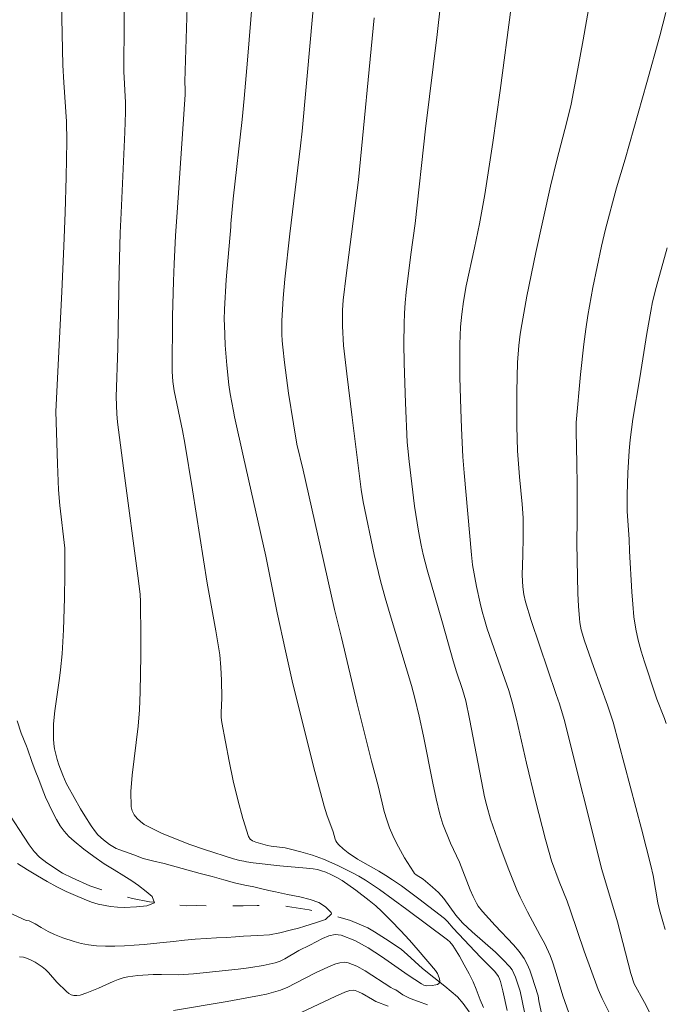
# Model space of a CAD drawing. Units: metres. Extents: x 285525 to 286040, y 1668803 to 1669368.
# Drawn here: x 285712 to 285761, y 1669019 to 1669094 of the extents above; entities that cross this region are included whole.
import ezdxf

# ---------------------------------------------------------------- set-up
doc = ezdxf.new("R2010")
doc.units = ezdxf.units.M
doc.header["$MEASUREMENT"] = 0
doc.linetypes.add('Intermitente', pattern=[48, 15, -2, 2, -2, 2, -2, 2, -2, 2, -2, 15])
doc.layers.add('Curvas_Intermediarias', color=7, linetype='Continuous', lineweight=9, true_color=0x783c14)
doc.layers.add('Curvas_Mestras', color=7, linetype='Continuous', lineweight=20, true_color=0x783c14)
doc.layers.add('Rio_Intermitente', color=5, linetype='Intermitente', lineweight=9)

msp = doc.modelspace()

# ---------------------------------------------------------------- linework, layer by layer
at = {"layer": 'Curvas_Intermediarias', "flags": 128}
for points, elevation in [([(285719.755, 1669101.199), (285719.691, 1669089.698), (285719.798, 1669087.351), (285719.801, 1669086.643), (285719.749, 1669085.124), (285719.471, 1669079.047), (285719.414, 1669077.528), (285719.339, 1669074.626), (285719.221, 1669068.823), (285719.098, 1669065.151), (285719.154, 1669063.86), (285719.209, 1669063.227), (285719.652, 1669059.758), (285720.795, 1669051.269), (285720.905, 1669050.231), (285720.931, 1669049.71), (285720.973, 1669046.984), (285720.971, 1669045.62), (285720.92, 1669042.892), (285720.869, 1669041.53), (285720.773, 1669040.298), (285720.305, 1669036.586), (285720.223, 1669035.376), (285720.244, 1669034.197), (285720.314, 1669033.893), (285720.468, 1669033.602), (285720.684, 1669033.332), (285720.945, 1669033.089), (285721.229, 1669032.88), (285721.518, 1669032.713), (285722.537, 1669032.228), (285723.59, 1669031.783), (285724.667, 1669031.373), (285725.759, 1669030.991), (285727.952, 1669030.29), (285728.437, 1669030.162), (285728.742, 1669030.102), (285728.93, 1669030.065), (285729.429, 1669029.991), (285731.439, 1669029.762), (285733.452, 1669029.59), (285733.952, 1669029.529), (285734.28, 1669029.469), (285734.604, 1669029.382), (285734.918, 1669029.269), (285735.34, 1669029.087), (285735.753, 1669028.88), (285736.144, 1669028.638), (285737.181, 1669027.908), (285738.195, 1669027.142), (285738.681, 1669026.736), (285739.147, 1669026.309), (285739.856, 1669025.604), (285740.546, 1669024.877), (285741.222, 1669024.133), (285741.884, 1669023.378), (285743.181, 1669021.853), (285743.338, 1669021.622), (285743.402, 1669021.494), (285743.494, 1669021.234), (285743.521, 1669021.052), (285743.506, 1669020.992), (285743.441, 1669020.878), (285743.349, 1669020.805), (285743.224, 1669020.764), (285742.946, 1669020.714), (285742.517, 1669020.701), (285742.318, 1669020.752), (285742.132, 1669020.852), (285741.122, 1669021.497), (285739.119, 1669022.9), (285738.114, 1669023.555), (285737.099, 1669024.112), (285736.067, 1669024.519), (285735.615, 1669024.566), (285735.146, 1669024.471), (285734.666, 1669024.277), (285733.705, 1669023.77), (285732.877, 1669023.366), (285731.834, 1669022.726), (285731.476, 1669022.547), (285731.101, 1669022.421), (285730.186, 1669022.229), (285729.257, 1669022.082), (285728.91, 1669022.039), (285728.317, 1669021.966), (285724.928, 1669021.61), (285723.806, 1669021.539), (285722.531, 1669021.562), (285721.895, 1669021.555), (285720.748, 1669021.485), (285719.992, 1669021.386), (285719.624, 1669021.304), (285719.245, 1669021.185), (285718.875, 1669021.035), (285717.777, 1669020.526), (285716.903, 1669020.177), (285716.392, 1669020.002), (285716.144, 1669019.959), (285715.906, 1669019.963), (285715.717, 1669020.019), (285715.535, 1669020.124), (285715.359, 1669020.262), (285714.635, 1669020.966), (285713.996, 1669021.704), (285713.771, 1669021.931), (285713.526, 1669022.13), (285712.992, 1669022.484), (285712.707, 1669022.642), (285712.412, 1669022.77), (285712.111, 1669022.856), (285711.807, 1669022.886)], 103), ([(285734.497, 1669100.36), (285733.774, 1669092.157), (285733.132, 1669085.2), (285733.012, 1669084.083), (285732.216, 1669077.461), (285731.831, 1669074.018), (285731.703, 1669072.604), (285731.613, 1669070.894), (285731.609, 1669069.889), (285731.63, 1669069.388), (285731.67, 1669068.889), (285731.799, 1669067.732), (285732.115, 1669065.422), (285732.479, 1669063.118), (285732.741, 1669061.572), (285733.205, 1669059.613), (285734.301, 1669054.817), (285735.573, 1669049.098), (285736.092, 1669046.995), (285737.289, 1669041.968), (285738.374, 1669037.653), (285738.856, 1669035.798), (285739.16, 1669034.506), (285739.324, 1669033.865), (285739.511, 1669033.232), (285739.732, 1669032.614), (285739.977, 1669032.036), (285740.25, 1669031.466), (285740.546, 1669030.906), (285740.86, 1669030.355), (285741.524, 1669029.29), (285741.619, 1669029.176), (285741.736, 1669029.079), (285742.26, 1669028.74), (285742.959, 1669028.156), (285743.406, 1669027.747), (285743.817, 1669027.295), (285744.733, 1669026.037), (285745.043, 1669025.659), (285745.262, 1669025.419), (285745.948, 1669024.776), (285747.708, 1669023.229), (285748.265, 1669022.694), (285748.787, 1669022.132), (285748.962, 1669021.896), (285749.105, 1669021.637), (285749.227, 1669021.361), (285749.585, 1669020.299), (285749.895, 1669018.704)], 106), ([(285724.529, 1669097.02), (285724.294, 1669088.941), (285724.319, 1669088.311), (285724.316, 1669087.975), (285723.723, 1669079.445), (285723.587, 1669077.312), (285723.472, 1669075.178), (285723.418, 1669073.87), (285723.356, 1669071.25), (285723.332, 1669067.069), (285723.387, 1669066.317), (285723.481, 1669065.597), (285724.107, 1669062.597), (285724.286, 1669061.642), (285724.857, 1669058.125), (285725.97, 1669051.087), (285726.63, 1669047.478), (285726.918, 1669045.67), (285727.009, 1669044.724), (285727.052, 1669043.772), (285727.077, 1669042.444), (285727.022, 1669041.313), (285727.032, 1669040.939), (285727.077, 1669040.569), (285727.628, 1669037.643), (285727.932, 1669036.175), (285728.27, 1669034.727), (285728.654, 1669033.315), (285728.676, 1669033.247), (285729.095, 1669031.956), (285729.213, 1669031.771), (285729.398, 1669031.636), (285729.629, 1669031.537), (285730.518, 1669031.279), (285730.802, 1669031.232), (285731.857, 1669031.106), (285732.164, 1669031.045), (285733.038, 1669030.813), (285733.907, 1669030.56), (285734.754, 1669030.253), (285735.832, 1669029.784), (285736.888, 1669029.263), (285737.4, 1669028.975), (285737.899, 1669028.668), (285738.956, 1669027.958), (285739.997, 1669027.222), (285741.027, 1669026.467), (285744.098, 1669024.176), (285744.271, 1669024.01), (285744.494, 1669023.748), (285744.993, 1669022.947), (285745.362, 1669022.285), (285745.73, 1669021.599), (285746.03, 1669020.992), (285746.262, 1669020.452), (285746.569, 1669019.631), (285746.801, 1669019.054)], 104), ([(285753.402, 1669018.231), (285752.797, 1669019.942), (285752.227, 1669021.88), (285752.017, 1669022.508), (285751.832, 1669022.99), (285751.442, 1669023.864), (285751.082, 1669024.501), (285750.131, 1669026.286), (285749.581, 1669027.38), (285749.329, 1669027.938), (285748.661, 1669029.589), (285748.042, 1669031.262), (285747.34, 1669033.277), (285747.05, 1669034.289), (285746.891, 1669034.972), (285746.65, 1669036.145), (285745.75, 1669040.856), (285745.475, 1669042.203), (285745.218, 1669043.051), (285744.775, 1669044.395), (285744.526, 1669045.237), (285743.725, 1669048.105), (285742.569, 1669052.092), (285742.262, 1669053.243), (285742.099, 1669053.946), (285741.896, 1669055.01), (285741.616, 1669056.897), (285741.192, 1669060.258), (285741.096, 1669061.24), (285741.065, 1669061.731), (285740.929, 1669064.708), (285740.831, 1669067.687), (285740.811, 1669069.176), (285740.817, 1669070.663), (285740.846, 1669071.459), (285740.904, 1669072.253), (285740.983, 1669073.047), (285741.32, 1669075.885), (285741.663, 1669078.22), (285742.434, 1669085.375), (285743.307, 1669092.486), (285743.813, 1669097.007)], 108), ([(285711.053, 1669026.197), (285712.327, 1669025.638), (285712.542, 1669025.591), (285712.994, 1669025.368), (285713.46, 1669025.109), (285713.981, 1669024.794), (285714.446, 1669024.571), (285715.079, 1669024.319), (285715.94, 1669024.037), (285716.455, 1669023.887), (285717.031, 1669023.798), (285717.625, 1669023.728), (285718.294, 1669023.695), (285718.993, 1669023.692), (285719.729, 1669023.713), (285720.472, 1669023.766), (285721.208, 1669023.824), (285721.932, 1669023.894), (285722.655, 1669023.964), (285723.435, 1669024.053), (285724.251, 1669024.142), (285725.062, 1669024.213), (285725.891, 1669024.278), (285726.683, 1669024.318), (285727.419, 1669024.352), (285728.099, 1669024.403), (285728.712, 1669024.437), (285729.269, 1669024.476), (285729.801, 1669024.49), (285730.679, 1669024.543), (285731.44, 1669024.699), (285732.336, 1669024.928), (285732.855, 1669025.052), (285733.343, 1669025.195), (285734.215, 1669025.472), (285734.888, 1669025.701), (285735.356, 1669026.129), (285735.313, 1669026.244), (285734.883, 1669026.662), (285734.381, 1669026.983), (285733.742, 1669027.217), (285732.955, 1669027.402), (285732.038, 1669027.593), (285731.122, 1669027.783), (285730.62, 1669027.896), (285730.081, 1669028.022), (285729.492, 1669028.159), (285728.804, 1669028.296), (285728.042, 1669028.481), (285727.224, 1669028.696), (285726.338, 1669028.941), (285725.44, 1669029.175), (285724.541, 1669029.42), (285723.643, 1669029.678), (285722.719, 1669029.923), (285721.858, 1669030.132), (285721.133, 1669030.317), (285720.433, 1669030.588), (285719.377, 1669030.956), (285719.111, 1669031.069), (285718.854, 1669031.204), (285718.605, 1669031.359), (285718.139, 1669031.712), (285717.73, 1669032.102), (285717.549, 1669032.318), (285717.219, 1669032.782), (285716.737, 1669033.52), (285716.412, 1669034.056), (285715.454, 1669035.759), (285715.344, 1669035.986), (285715.09, 1669036.605), (285714.794, 1669037.388), (285714.664, 1669037.785), (285714.553, 1669038.185), (285714.466, 1669038.589), (285714.413, 1669038.957), (285714.382, 1669039.33), (285714.371, 1669039.707), (285714.391, 1669040.462), (285714.477, 1669041.456), (285714.842, 1669043.926), (285714.917, 1669044.545), (285715.029, 1669045.751), (285715.146, 1669047.566), (285715.22, 1669049.964), (285715.242, 1669051.757), (285715.237, 1669053.721), (285714.869, 1669056.945), (285714.765, 1669058.132), (285714.671, 1669060.082), (285714.555, 1669064.046), (285715.005, 1669073.075), (285715.161, 1669076.523), (285715.253, 1669079.073), (285715.329, 1669081.727), (285715.374, 1669084.434), (285715.353, 1669085.928), (285715.158, 1669088.883), (285715.094, 1669090.193), (285714.987, 1669094.9)], 102), ([(285748.886, 1669094.57), (285748.061, 1669088.26), (285747.505, 1669084.334), (285746.911, 1669080.415), (285746.716, 1669079.308), (285746.498, 1669078.205), (285746.124, 1669076.387), (285745.509, 1669073.525), (285745.299, 1669072.332), (285745.167, 1669071.38), (285745.077, 1669070.423), (285745.027, 1669069.112), (285745.019, 1669068.279), (285745.035, 1669066.611), (285745.09, 1669064.222), (285745.145, 1669062.779), (285745.256, 1669060.615), (285745.349, 1669059.411), (285745.906, 1669053.228), (285745.988, 1669052.465), (285746.285, 1669050.827), (285746.561, 1669049.573), (285746.716, 1669048.951), (285746.885, 1669048.334), (285747.093, 1669047.651), (285748.28, 1669044.279), (285748.709, 1669042.975), (285748.974, 1669042.1), (285749.298, 1669040.832), (285750.044, 1669037.503), (285750.729, 1669034.693), (285751.493, 1669031.732), (285751.761, 1669030.748), (285751.949, 1669030.141), (285752.523, 1669028.571), (285753.11, 1669027.081), (285753.373, 1669026.369), (285754.405, 1669023.31), (285755.469, 1669020.419), (285755.77, 1669019.744), (285756.788, 1669017.679)], 109), ([(285738.562, 1669093.76), (285737.38, 1669081.531), (285736.451, 1669074.308), (285736.225, 1669072.447), (285736.169, 1669071.702), (285736.181, 1669070.484), (285736.261, 1669069.03), (285736.491, 1669066.892), (285736.895, 1669063.584), (285737.592, 1669058.159), (285737.742, 1669057.229), (285738.568, 1669053.246), (285739.042, 1669051.27), (285739.393, 1669049.976), (285739.765, 1669048.688), (285741.368, 1669043.361), (285741.622, 1669042.415), (285741.966, 1669041.044), (285742.283, 1669039.533), (285742.99, 1669035.993), (285743.244, 1669034.817), (285743.518, 1669033.648), (285743.742, 1669032.904), (285744.317, 1669031.455), (285744.988, 1669030.034), (285745.816, 1669027.945), (285746.038, 1669027.432), (285746.282, 1669026.932), (285746.411, 1669026.716), (285746.724, 1669026.317), (285747.687, 1669025.254), (285749.072, 1669023.798), (285749.497, 1669023.29), (285749.876, 1669022.756), (285750.11, 1669022.334), (285750.303, 1669021.886), (285750.466, 1669021.42), (285750.929, 1669019.931), (285750.991, 1669019.563), (285751.245, 1669018.389)], 107), ([(285760.566, 1669094.145), (285760.101, 1669092.387), (285759.131, 1669088.878), (285757.488, 1669083.083), (285756.854, 1669080.919), (285756.007, 1669077.81), (285755.701, 1669076.517), (285755.058, 1669073.391), (285754.685, 1669071.297), (285754.523, 1669070.247), (285754.371, 1669069.116), (285754.122, 1669066.847), (285753.798, 1669063.209), (285753.79, 1669062.525), (285753.854, 1669060.152), (285753.869, 1669058.478), (285753.865, 1669055.899), (285753.84, 1669054.099), (285753.931, 1669050.302), (285753.976, 1669049.355), (285754.041, 1669048.411), (285754.073, 1669048.128), (285754.187, 1669047.569), (285754.433, 1669046.746), (285755.107, 1669044.789), (285756.163, 1669041.867), (285756.601, 1669040.592), (285758.727, 1669032.552), (285759.437, 1669029.768), (285759.598, 1669029.013), (285759.963, 1669026.965), (285760.079, 1669026.445), (285760.331, 1669025.543), (285760.522, 1669024.949)], 111), ([(285760.583, 1669040.507), (285760.458, 1669040.878), (285759.888, 1669042.335), (285759.76, 1669042.705), (285758.951, 1669045.138), (285758.701, 1669045.954), (285758.481, 1669046.776), (285758.304, 1669047.605), (285758.161, 1669048.544), (285758.062, 1669049.491), (285757.994, 1669050.443), (285757.82, 1669053.492), (285757.79, 1669054.415), (285757.648, 1669056.499), (285757.656, 1669057.745), (285757.705, 1669059.407), (285757.802, 1669061.065), (285757.875, 1669061.892), (285757.966, 1669062.678), (285758.079, 1669063.462), (285758.605, 1669066.59), (285759.129, 1669069.922), (285759.42, 1669071.626), (285759.559, 1669072.314), (285759.83, 1669073.405), (285760.655, 1669076.39)], 112), ([(285711.653, 1669029.927), (285712.41, 1669029.444), (285713.161, 1669028.991), (285713.9, 1669028.562), (285714.626, 1669028.158), (285715.339, 1669027.814), (285716.04, 1669027.507), (285716.685, 1669027.23), (285717.249, 1669027.02), (285717.745, 1669026.852), (285718.687, 1669026.686), (285719.207, 1669026.64), (285719.714, 1669026.618), (285720.648, 1669026.664), (285721.409, 1669026.723), (285722.002, 1669026.969), (285721.827, 1669027.431), (285721.379, 1669027.818), (285720.795, 1669028.278), (285720.292, 1669028.623), (285719.672, 1669029.009), (285718.964, 1669029.444), (285718.194, 1669029.915), (285717.424, 1669030.459), (285716.679, 1669031.016), (285715.927, 1669031.603), (285715.548, 1669031.96), (285715.187, 1669032.36), (285714.87, 1669032.778), (285714.595, 1669033.252), (285714.332, 1669033.786), (285714.057, 1669034.345), (285713.788, 1669034.946), (285713.525, 1669035.59), (285713.262, 1669036.258), (285712.993, 1669036.957), (285712.748, 1669037.619), (285712.422, 1669038.579), (285712.337, 1669038.776), (285711.947, 1669039.757), (285711.632, 1669040.699)], 101), ([(285742.579, 1669019.266), (285741.916, 1669019.512), (285741.271, 1669019.753), (285740.731, 1669020.012), (285740.197, 1669020.387), (285739.992, 1669020.479), (285739.812, 1669020.582), (285737.898, 1669021.831), (285737.254, 1669022.179), (285736.595, 1669022.438), (285736.298, 1669022.48), (285735.987, 1669022.444), (285735.668, 1669022.353), (285735.348, 1669022.226), (285734.184, 1669021.711), (285732.589, 1669020.864), (285732.051, 1669020.601), (285731.5, 1669020.377), (285730.98, 1669020.212), (285730.449, 1669020.075), (285729.911, 1669019.96), (285728.957, 1669019.786), (285727.479, 1669019.517), (285723.442, 1669018.848)], 104)]:
    msp.add_lwpolyline(points, dxfattribs=dict(at, elevation=elevation))
at = {"layer": 'Curvas_Mestras', "flags": 128}
for points, elevation in [([(285756.343, 1669103.578), (285754.329, 1669092.101), (285753.933, 1669089.894), (285753.433, 1669087.239), (285753.107, 1669085.9), (285752.339, 1669083.01), (285751.869, 1669081.044), (285750.752, 1669076.044), (285750.086, 1669072.75), (285749.694, 1669070.606), (285749.581, 1669069.889), (285749.47, 1669069.034), (285749.366, 1669067.745), (285749.317, 1669065.563), (285749.331, 1669062.934), (285749.383, 1669061.075), (285749.515, 1669059.111), (285749.735, 1669057.039), (285749.808, 1669056.023), (285749.805, 1669054.523), (285749.778, 1669053.226), (285749.721, 1669051.69), (285749.77, 1669050.808), (285749.844, 1669050.234), (285749.967, 1669049.672), (285750.394, 1669048.277), (285752.301, 1669042.694), (285752.532, 1669041.988), (285752.893, 1669040.793), (285755.747, 1669029.483), (285756.928, 1669025.532), (285757.935, 1669021.625), (285758.185, 1669020.839), (285758.961, 1669019.449), (285760.043, 1669017.321)], 110), ([(285748.595, 1669018.84), (285748.267, 1669020.327), (285748.089, 1669021.022), (285748.024, 1669021.219), (285747.937, 1669021.409), (285747.822, 1669021.579), (285747.628, 1669021.8), (285746.573, 1669022.851), (285744.528, 1669025.056), (285744.103, 1669025.547), (285743.869, 1669025.768), (285741.936, 1669027.27), (285740.618, 1669028.235), (285739.949, 1669028.702), (285739.436, 1669029.034), (285738.91, 1669029.349), (285737.319, 1669030.269), (285736.612, 1669030.733), (285736.237, 1669031.025), (285735.898, 1669031.351), (285735.75, 1669031.526), (285735.677, 1669031.642), (285735.623, 1669031.77), (285735.466, 1669032.323), (285734.988, 1669033.609), (285734.782, 1669034.262), (285733.997, 1669037.251), (285732.392, 1669043.706), (285731.87, 1669045.983), (285731.24, 1669048.853), (285730.394, 1669053.132), (285728.71, 1669060.6), (285728.041, 1669063.652), (285727.951, 1669064.063), (285727.701, 1669065.381), (285727.603, 1669066.043), (285727.442, 1669067.548), (285727.338, 1669069.06), (285727.269, 1669070.573), (285727.261, 1669070.967), (285727.273, 1669071.756), (285727.414, 1669073.992), (285727.742, 1669077.97), (285727.761, 1669078.202), (285727.94, 1669080.081), (285728.606, 1669086.089), (285728.765, 1669087.658), (285729.013, 1669090.563), (285729.881, 1669101.335)], 105), ([(285732.67, 1669018.508), (285735.611, 1669019.899), (285736.353, 1669020.223), (285736.738, 1669020.354), (285737, 1669020.379), (285737.123, 1669020.357), (285737.391, 1669020.255), (285737.652, 1669020.121), (285738.431, 1669019.657), (285738.699, 1669019.526), (285739.615, 1669019.155)], 105)]:
    msp.add_lwpolyline(points, dxfattribs=dict(at, elevation=elevation))
at = {"layer": 'Rio_Intermitente', "flags": 128}
msp.add_lwpolyline([(285855.379, 1668905.667), (285854.318, 1668906.521), (285853.405, 1668907.401), (285852.61, 1668908.132), (285851.772, 1668908.917), (285850.834, 1668909.773), (285849.952, 1668910.635), (285848.921, 1668911.734), (285848.393, 1668912.26), (285847.878, 1668912.63), (285847.388, 1668912.906), (285846.887, 1668913.097), (285845.779, 1668913.412), (285844.227, 1668913.722), (285843.435, 1668913.916), (285841.856, 1668914.512), (285841.088, 1668914.874), (285840.319, 1668915.414), (285839.319, 1668916.389), (285838.449, 1668917.335), (285837.541, 1668918.46), (285836.595, 1668919.704), (285835.718, 1668920.883), (285834.822, 1668922.103), (285834.38, 1668922.726), (285833.845, 1668923.377), (285832.87, 1668924.34), (285831.554, 1668925.34), (285830.754, 1668925.946), (285829.161, 1668926.925), (285827.743, 1668927.572), (285826.585, 1668928.042), (285825.464, 1668928.405), (285824.357, 1668928.708), (285822.996, 1668929.062), (285822.265, 1668929.352), (285821.614, 1668929.805), (285821.037, 1668930.306), (285820.546, 1668930.82), (285819.724, 1668932.03), (285818.926, 1668933.264), (285818.029, 1668934.64), (285817.238, 1668935.868), (285816.553, 1668936.912), (285815.98, 1668937.802), (285815.45, 1668938.674), (285814.558, 1668940.259), (285813.728, 1668941.798), (285812.91, 1668943.468), (285812.354, 1668944.711), (285811.566, 1668946.423), (285810.822, 1668948.022), (285810.254, 1668949.229), (285809.761, 1668950.173), (285808.888, 1668951.681), (285808.064, 1668953.166), (285807.353, 1668954.533), (285806.698, 1668955.726), (285805.887, 1668957.068), (285805.052, 1668958.492), (285804.41, 1668959.519), (285803.57, 1668960.627), (285802.669, 1668961.71), (285801.848, 1668962.609), (285801.003, 1668963.495), (285800.077, 1668964.518), (285799.238, 1668965.423), (285798.189, 1668966.48), (285797.299, 1668967.539), (285796.479, 1668968.522), (285796.026, 1668968.905), (285795.121, 1668969.432), (285793.906, 1668970.087), (285792.313, 1668970.994), (285790.751, 1668971.932), (285789.846, 1668972.555), (285788.878, 1668973.308), (285788.046, 1668974.075), (285786.886, 1668975.036), (285785.502, 1668976.173), (285784.273, 1668977.174), (285783.231, 1668977.963), (285782.307, 1668978.627), (285781.128, 1668979.438), (285779.957, 1668980.207), (285779.089, 1668980.77), (285778.159, 1668981.369), (285777.019, 1668981.893), (285775.663, 1668982.504), (285774.548, 1668982.993), (285773.223, 1668983.539), (285771.793, 1668984.029), (285770.418, 1668984.646), (285768.937, 1668985.483), (285767.282, 1668986.486), (285766.413, 1668987.061), (285765.514, 1668987.714), (285764.571, 1668988.42), (285763.69, 1668989.067), (285762.747, 1668989.785), (285761.271, 1668990.879), (285759.851, 1668991.932), (285758.666, 1668992.844), (285757.611, 1668993.608), (285756.65, 1668994.272), (285755.763, 1668994.889), (285754.901, 1668995.53), (285754.026, 1668996.231), (285753.188, 1668996.873), (285752.394, 1668997.497), (285750.862, 1668998.62), (285749.708, 1668999.503), (285748.784, 1669000.239), (285747.884, 1669000.975), (285747.015, 1669001.682), (285746.295, 1669002.283), (285745.761, 1669002.803), (285745.307, 1669003.329), (285744.977, 1669003.822), (285744.733, 1669004.53), (285744.612, 1669005.133), (285744.553, 1669005.724), (285744.606, 1669006.233), (285744.873, 1669007.288), (285745.074, 1669007.823), (285745.722, 1669009.134), (285746.124, 1669010.131), (285746.508, 1669011.134), (285746.769, 1669012.004), (285746.926, 1669012.783), (285747.067, 1669014.232), (285747.075, 1669014.926), (285746.852, 1669016.244), (285746.714, 1669016.733), (285746.532, 1669017.215), (285746.139, 1669018.029), (285745.721, 1669018.747), (285745.285, 1669019.376), (285744.85, 1669019.861), (285743.894, 1669020.674), (285743.057, 1669021.316), (285742.206, 1669022.017), (285741.064, 1669023.055), (285740.623, 1669023.451), (285739.705, 1669024.073), (285738.583, 1669024.771), (285738.075, 1669025.064), (285736.768, 1669025.628), (285735.308, 1669026.052), (285733.656, 1669026.421), (285732.036, 1669026.688), (285731.177, 1669026.767), (285729.731, 1669026.75), (285728.693, 1669026.737), (285727.575, 1669026.718), (285726.308, 1669026.72), (285725.158, 1669026.754), (285724.436, 1669026.727), (285723.137, 1669026.867), (285721.61, 1669027.046), (285720.33, 1669027.299), (285718.894, 1669027.664), (285717.118, 1669028.247), (285715.786, 1669028.846), (285715.055, 1669029.208), (285713.877, 1669029.983), (285713.325, 1669030.413), (285712.921, 1669030.844), (285712.536, 1669031.33), (285711.788, 1669032.492), (285711.14, 1669033.513), (285710.622, 1669034.433), (285710.016, 1669035.759), (285709.297, 1669037.442), (285708.546, 1669039.191), (285707.977, 1669040.374), (285707.395, 1669041.784), (285706.782, 1669043.199), (285706.227, 1669044.263), (285705.685, 1669045.159), (285705.094, 1669045.911), (285704.435, 1669046.596), (285703.66, 1669047.155), (285702.861, 1669047.558), (285702.112, 1669047.806), (285701.32, 1669047.952), (285699.391, 1669048.096), (285698.285, 1669048.184), (285697.166, 1669048.308), (285696.034, 1669048.503), (285694.704, 1669048.78), (285693.961, 1669049.13), (285692.988, 1669049.746), (285692.572, 1669050.057), (285691.895, 1669050.713), (285691.403, 1669051.502), (285691.046, 1669052.329), (285690.881, 1669053.176), (285690.799, 1669054.693), (285690.799, 1669055.811), (285690.789, 1669056.594), (285690.985, 1669058.121), (285691.138, 1669059.606), (285691.219, 1669060.707), (285691.327, 1669062.364), (285691.511, 1669063.879), (285691.751, 1669065.293), (285691.965, 1669066.85), (285692.117, 1669068.502), (285692.137, 1669069.423), (285692.043, 1669070.713), (285691.914, 1669071.86), (285691.666, 1669073.238), (285691.269, 1669074.686), (285690.79, 1669076.461), (285690.543, 1669077.505), (285690.216, 1669078.589), (285689.831, 1669080.168), (285689.484, 1669081.581), (285689.15, 1669082.743), (285688.981, 1669083.225), (285688.6, 1669084.099), (285688.2, 1669084.836), (285687.802, 1669085.429), (285686.82, 1669086.493), (285686.187, 1669086.988), (285685.493, 1669087.434), (285683.919, 1669088.168), (285682.235, 1669088.936), (285681.584, 1669089.305), (285680.312, 1669090.312), (285679.038, 1669091.594), (285677.976, 1669092.747), (285677.05, 1669093.806), (285676.122, 1669095.188), (285675.355, 1669096.428), (285674.658, 1669097.436), (285673.936, 1669098.384), (285673.227, 1669099.284), (285672.586, 1669100.167), (285671.976, 1669101.02), (285671.36, 1669101.856), (285670.694, 1669102.703), (285670.023, 1669103.543), (285669.382, 1669104.343), (285668.418, 1669105.461), (285667.71, 1669106.23), (285666.404, 1669107.828), (285665.465, 1669108.923), (285664.459, 1669109.903), (285663.299, 1669110.851), (285662.293, 1669111.712), (285661.356, 1669112.52), (285660.487, 1669113.226), (285659.32, 1669114.217), (285657.93, 1669115.443), (285657.241, 1669116.063), (285656.234, 1669117.163), (285655.58, 1669118.057), (285655.207, 1669118.603), (285654.458, 1669120.041), (285653.713, 1669121.747), (285653.167, 1669123.373), (285652.727, 1669124.85), (285652.281, 1669126.214), (285651.805, 1669127.5), (285651.205, 1669128.832), (285650.604, 1669130.211), (285649.91, 1669131.763), (285649.314, 1669133.46), (285648.725, 1669135.007), (285648.298, 1669136.305), (285648.02, 1669137.486), (285647.891, 1669138.632), (285647.841, 1669139.881), (285647.785, 1669141.232), (285647.773, 1669142.314), (285647.893, 1669144.115), (285648.013, 1669145.987), (285648.11, 1669147.453), (285648.185, 1669148.572), (285648.225, 1669150.259), (285648.223, 1669151.903), (285648.152, 1669153.576), (285647.996, 1669155.129), (285647.829, 1669156.334), (285647.495, 1669157.604), (285647.136, 1669158.813), (285646.635, 1669160.206), (285645.793, 1669161.708), (285645.313, 1669162.366), (285644.791, 1669162.969), (285643.772, 1669164.009), (285642.846, 1669165.116), (285641.913, 1669166.324), (285641.514, 1669167.001), (285641.195, 1669167.709), (285640.717, 1669169.198), (285640.308, 1669170.729), (285639.786, 1669172.343), (285639.291, 1669173.646), (285638.273, 1669175.804), (285637.232, 1669177.591), (285636.216, 1669179.235), (285635.244, 1669180.765), (285634.384, 1669182.154), (285633.617, 1669183.538), (285632.993, 1669184.678), (285632.131, 1669186.33), (285631.444, 1669187.792), (285630.882, 1669189.029), (285630.369, 1669190.218), (285629.85, 1669191.33), (285629.369, 1669192.37), (285628.944, 1669193.322), (285628.058, 1669194.937), (285627.279, 1669196.153), (285626.582, 1669197.113), (285625.81, 1669198.097), (285625.015, 1669198.996), (285624.183, 1669199.715), (285623.228, 1669200.409), (285622.831, 1669200.727), (285622.733, 1669200.84)], dxfattribs=at)

doc.saveas('drawing.dxf')
